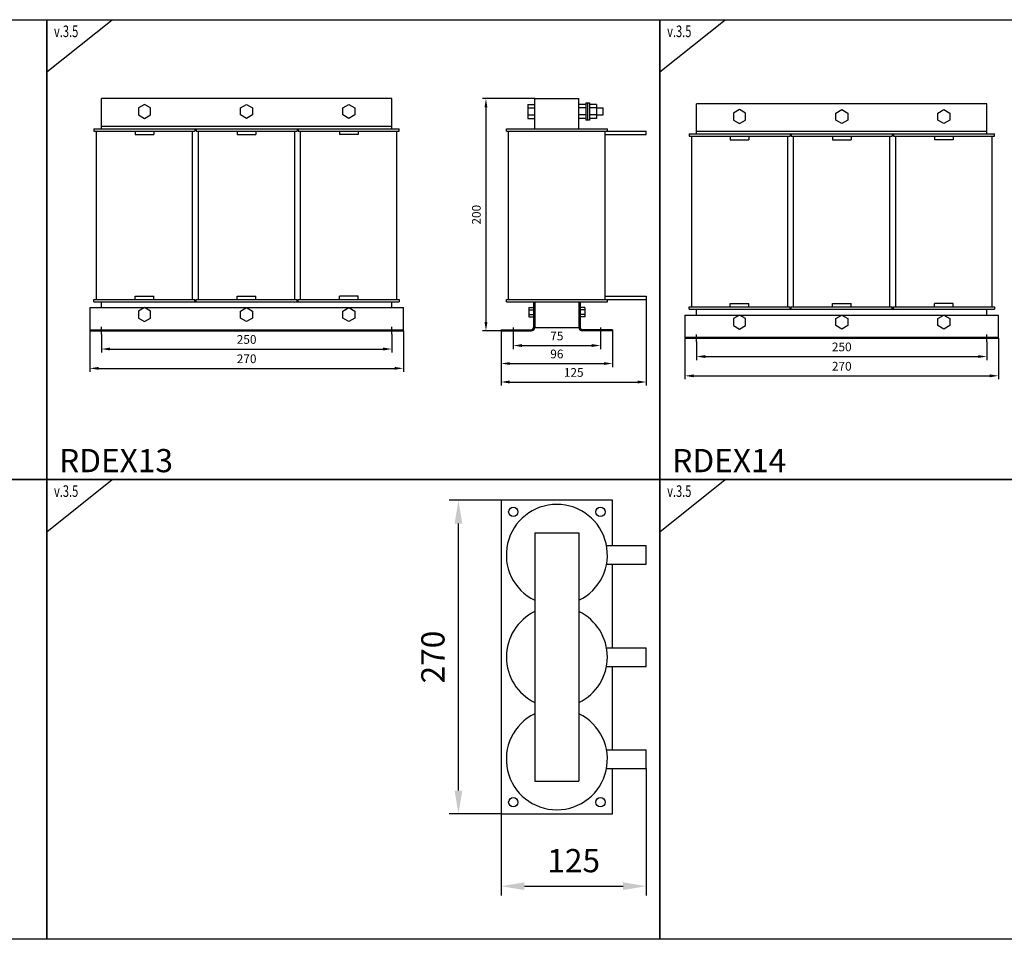
# Model space of a CAD drawing. Units: millimetres. Extents: x -2600 to 29171, y -14907 to 845.
# Drawn here: x 19925 to 20773, y -12382 to -11590 of the extents above; entities that cross this region are included whole.
import ezdxf

# ---------------------------------------------------------------- set-up
doc = ezdxf.new("R2010")
doc.units = ezdxf.units.MM
doc.header["$LTSCALE"] = 0.5
doc.header["$PDSIZE"] = 5
doc.linetypes.add('CENTER', pattern=[50.8, 31.75, -6.35, 6.35, -6.35])
doc.layers.add('FGP_KOTY', color=2, linetype='Continuous', lineweight=25)
doc.layers.add('FGP_OSY', color=6, linetype='CENTER', lineweight=25)
doc.layers.add('FGP_OBRYS', color=7, linetype='Continuous')
doc.layers.add('FGP_Ramecky', color=21, linetype='Continuous')
doc.styles.get("Standard").update_dxf_attribs({"font": 'romans.shx', "width": 0.8})
doc.dimstyles.new('FGP-CSN-3', dxfattribs={"dimscale": 3, "dimtxt": 2.5, "dimasz": 2.5, "dimexe": 1, "dimexo": 0, "dimgap": 1.5, "dimtad": 1, "dimdec": 4, "dimdsep": 46, "dimlunit": 6, "dimtxsty": 'Standard', "dimcen": 0, "dimadec": 0, "dimazin": 0, "dimtfac": 1, "dimtdec": 4, "dimtmove": 0, "dimatfit": 0, "dimfxl": 1, "dimtolj": 1, "dimarcsym": 0})
doc.dimstyles.new('FGP-CSN-8', dxfattribs={"dimscale": 8, "dimtxt": 2.5, "dimasz": 2.5, "dimexe": 1, "dimexo": 0, "dimgap": 1.5, "dimtad": 1, "dimdec": 4, "dimdsep": 46, "dimlunit": 6, "dimtxsty": 'Standard', "dimcen": 0, "dimadec": 0, "dimazin": 0, "dimtfac": 1, "dimtdec": 4, "dimtmove": 0, "dimatfit": 0, "dimfxl": 1, "dimtolj": 1, "dimarcsym": 0})

# ---------------------------------------------------------------- blocks, each defined once
blk = doc.blocks.new('*D2505')
at = {"layer": 'DEFPOINTS', "color": 0}
for p in [(19995.75, -11860.48), (20245.75, -11860.48), (20245.75, -11873.15)]:
    blk.add_point(p, dxfattribs=at)
at = {"layer": 'FGP_KOTY', "color": 0, "lineweight": -2}
for p, q in [((19995.75, -11860.48), (19995.75, -11876.15)), ((20245.75, -11860.48), (20245.75, -11876.15)), ((20003.25, -11873.15), (20238.25, -11873.15))]:
    blk.add_line(p, q, dxfattribs=at)
at = {"layer": 'FGP_KOTY', "color": 0}
for points in [[(20003.25, -11871.9), (20003.25, -11874.4), (19995.75, -11873.15)], [(20238.25, -11871.9), (20238.25, -11874.4), (20245.75, -11873.15)]]:
    blk.add_solid(points, dxfattribs=at)
at = {"layer": 'FGP_KOTY', "color": 0, "insert": (20120.75, -11864.9), "char_height": 7.5, "attachment_point": 5}
blk.add_mtext('\\A1;250', dxfattribs=at)
blk = doc.blocks.new('*D2506')
at = {"layer": 'DEFPOINTS', "color": 0}
for p in [(19985.75, -11857.48), (20255.75, -11857.48), (20255.75, -11889.78)]:
    blk.add_point(p, dxfattribs=at)
at = {"layer": 'FGP_KOTY', "color": 0, "lineweight": -2}
for p, q in [((19985.75, -11857.48), (19985.75, -11892.78)), ((20255.75, -11857.48), (20255.75, -11892.78)), ((19993.25, -11889.78), (20248.25, -11889.78))]:
    blk.add_line(p, q, dxfattribs=at)
at = {"layer": 'FGP_KOTY', "color": 0}
for points in [[(19993.25, -11888.53), (19993.25, -11891.03), (19985.75, -11889.78)], [(20248.25, -11888.53), (20248.25, -11891.03), (20255.75, -11889.78)]]:
    blk.add_solid(points, dxfattribs=at)
at = {"layer": 'FGP_KOTY', "color": 0, "insert": (20120.75, -11881.53), "char_height": 7.5, "attachment_point": 5}
blk.add_mtext('\\A1;270', dxfattribs=at)
blk = doc.blocks.new('*D2435')
at = {"layer": 'DEFPOINTS', "color": 0}
for p in [(20464.9, -11830.48), (20339.9, -11857.48), (20464.9, -11901.54)]:
    blk.add_point(p, dxfattribs=at)
at = {"layer": 'FGP_KOTY', "color": 0, "lineweight": -2}
for p, q in [((20464.9, -11830.48), (20464.9, -11904.54)), ((20339.9, -11857.48), (20339.9, -11904.54)), ((20347.4, -11901.54), (20457.4, -11901.54))]:
    blk.add_line(p, q, dxfattribs=at)
at = {"layer": 'FGP_KOTY', "color": 0}
for points in [[(20347.4, -11900.29), (20347.4, -11902.79), (20339.9, -11901.54)], [(20457.4, -11900.29), (20457.4, -11902.79), (20464.9, -11901.54)]]:
    blk.add_solid(points, dxfattribs=at)
at = {"layer": 'FGP_KOTY', "color": 0, "insert": (20402.4, -11893.29), "char_height": 7.5, "attachment_point": 5}
blk.add_mtext('\\A1;125', dxfattribs=at)
blk = doc.blocks.new('*D2436')
at = {"layer": 'DEFPOINTS', "color": 0}
for p in [(20368.9, -11657.48), (20326.85, -11857.48), (20339.9, -11857.48)]:
    blk.add_point(p, dxfattribs=at)
at = {"layer": 'FGP_KOTY', "color": 0, "lineweight": -2}
for p, q in [((20368.9, -11657.48), (20323.85, -11657.48)), ((20326.85, -11664.98), (20326.85, -11849.98)), ((20339.9, -11857.48), (20323.85, -11857.48))]:
    blk.add_line(p, q, dxfattribs=at)
at = {"layer": 'FGP_KOTY', "color": 0}
for points in [[(20325.6, -11664.98), (20328.1, -11664.98), (20326.85, -11657.48)], [(20325.6, -11849.98), (20328.1, -11849.98), (20326.85, -11857.48)]]:
    blk.add_solid(points, dxfattribs=at)
at = {"layer": 'FGP_KOTY', "color": 0, "insert": (20318.6, -11757.48), "char_height": 7.5, "attachment_point": 5, "rotation": 90}
blk.add_mtext('\\A1;200', dxfattribs=at)
blk = doc.blocks.new('*D2437')
at = {"layer": 'DEFPOINTS', "color": 0}
for p in [(20339.9, -11857.48), (20435.9, -11857.48), (20435.9, -11885.63)]:
    blk.add_point(p, dxfattribs=at)
at = {"layer": 'FGP_KOTY', "color": 0, "lineweight": -2}
for p, q in [((20339.9, -11857.48), (20339.9, -11888.63)), ((20435.9, -11857.48), (20435.9, -11888.63)), ((20347.4, -11885.63), (20428.4, -11885.63))]:
    blk.add_line(p, q, dxfattribs=at)
at = {"layer": 'FGP_KOTY', "color": 0}
for points in [[(20347.4, -11884.38), (20347.4, -11886.88), (20339.9, -11885.63)], [(20428.4, -11884.38), (20428.4, -11886.88), (20435.9, -11885.63)]]:
    blk.add_solid(points, dxfattribs=at)
at = {"layer": 'FGP_KOTY', "color": 0, "insert": (20387.9, -11877.38), "char_height": 7.5, "attachment_point": 5}
blk.add_mtext('\\A1;96', dxfattribs=at)
blk = doc.blocks.new('*D2438')
at = {"layer": 'DEFPOINTS', "color": 0}
for p in [(20350.4, -11859.47), (20425.4, -11859.47), (20425.4, -11870.13)]:
    blk.add_point(p, dxfattribs=at)
at = {"layer": 'FGP_KOTY', "color": 0, "lineweight": -2}
for p, q in [((20350.4, -11859.47), (20350.4, -11873.13)), ((20425.4, -11859.47), (20425.4, -11873.13)), ((20357.9, -11870.13), (20417.9, -11870.13))]:
    blk.add_line(p, q, dxfattribs=at)
at = {"layer": 'FGP_KOTY', "color": 0}
for points in [[(20357.9, -11868.88), (20357.9, -11871.38), (20350.4, -11870.13)], [(20417.9, -11868.88), (20417.9, -11871.38), (20425.4, -11870.13)]]:
    blk.add_solid(points, dxfattribs=at)
at = {"layer": 'FGP_KOTY', "color": 0, "insert": (20387.9, -11861.88), "char_height": 7.5, "attachment_point": 5}
blk.add_mtext('\\A1;75', dxfattribs=at)
blk = doc.blocks.new('*D2565')
at = {"layer": 'DEFPOINTS', "color": 0}
for p in [(20508.23, -11866.91), (20758.23, -11866.91), (20758.23, -11879.59)]:
    blk.add_point(p, dxfattribs=at)
at = {"layer": 'FGP_KOTY', "color": 0, "lineweight": -2}
for p, q in [((20508.23, -11866.91), (20508.23, -11882.59)), ((20758.23, -11866.91), (20758.23, -11882.59)), ((20515.73, -11879.59), (20750.73, -11879.59))]:
    blk.add_line(p, q, dxfattribs=at)
at = {"layer": 'FGP_KOTY', "color": 0}
for points in [[(20515.73, -11878.34), (20515.73, -11880.84), (20508.23, -11879.59)], [(20750.73, -11878.34), (20750.73, -11880.84), (20758.23, -11879.59)]]:
    blk.add_solid(points, dxfattribs=at)
at = {"layer": 'FGP_KOTY', "color": 0, "insert": (20633.23, -11871.34), "char_height": 7.5, "attachment_point": 5}
blk.add_mtext('\\A1;250', dxfattribs=at)
blk = doc.blocks.new('*D2564')
at = {"layer": 'DEFPOINTS', "color": 0}
for p in [(20498.23, -11863.92), (20768.23, -11863.92), (20768.23, -11896.22)]:
    blk.add_point(p, dxfattribs=at)
at = {"layer": 'FGP_KOTY', "color": 0, "lineweight": -2}
for p, q in [((20498.23, -11863.92), (20498.23, -11899.22)), ((20768.23, -11863.92), (20768.23, -11899.22)), ((20505.73, -11896.22), (20760.73, -11896.22))]:
    blk.add_line(p, q, dxfattribs=at)
at = {"layer": 'FGP_KOTY', "color": 0}
for points in [[(20505.73, -11894.97), (20505.73, -11897.47), (20498.23, -11896.22)], [(20760.73, -11894.97), (20760.73, -11897.47), (20768.23, -11896.22)]]:
    blk.add_solid(points, dxfattribs=at)
at = {"layer": 'FGP_KOTY', "color": 0, "insert": (20633.23, -11887.97), "char_height": 7.5, "attachment_point": 5}
blk.add_mtext('\\A1;270', dxfattribs=at)
blk = doc.blocks.new('*D2582')
at = {"layer": 'DEFPOINTS', "color": 0}
for p in [(20464.9, -12234.43), (20339.9, -12273.43), (20464.9, -12335.75)]:
    blk.add_point(p, dxfattribs=at)
at = {"layer": 'FGP_KOTY', "color": 0, "lineweight": -2}
for p, q in [((20464.9, -12234.43), (20464.9, -12343.75)), ((20339.9, -12273.43), (20339.9, -12343.75)), ((20359.9, -12335.75), (20444.9, -12335.75))]:
    blk.add_line(p, q, dxfattribs=at)
at = {"layer": 'FGP_KOTY', "color": 0}
for points in [[(20359.9, -12332.41), (20359.9, -12339.08), (20339.9, -12335.75)], [(20444.9, -12332.41), (20444.9, -12339.08), (20464.9, -12335.75)]]:
    blk.add_solid(points, dxfattribs=at)
at = {"layer": 'FGP_KOTY', "color": 0, "insert": (20402.4, -12313.75), "char_height": 20, "attachment_point": 5}
blk.add_mtext('\\A1;125', dxfattribs=at)
blk = doc.blocks.new('*D2583')
at = {"layer": 'DEFPOINTS', "color": 0}
for p in [(20303.16, -12003.43), (20339.9, -12003.43), (20339.9, -12273.43)]:
    blk.add_point(p, dxfattribs=at)
at = {"layer": 'FGP_KOTY', "color": 0, "lineweight": -2}
for p, q in [((20339.9, -12003.43), (20295.16, -12003.43)), ((20303.16, -12253.43), (20303.16, -12023.43)), ((20339.9, -12273.43), (20295.16, -12273.43))]:
    blk.add_line(p, q, dxfattribs=at)
at = {"layer": 'FGP_KOTY', "color": 0}
for points in [[(20299.83, -12023.43), (20306.5, -12023.43), (20303.16, -12003.43)], [(20299.83, -12253.43), (20306.5, -12253.43), (20303.16, -12273.43)]]:
    blk.add_solid(points, dxfattribs=at)
at = {"layer": 'FGP_KOTY', "color": 0, "insert": (20281.16, -12138.43), "char_height": 20, "attachment_point": 5, "rotation": 90}
blk.add_mtext('\\A1;270', dxfattribs=at)

msp = doc.modelspace()

# ---------------------------------------------------------------- linework, layer by layer
at = {"layer": 'FGP_OBRYS'}
for p, q in [((20245.74846, -11657.48086), (19995.74846, -11657.48086)), ((19995.74846, -11683.48086), (19995.74846, -11657.48086)), ((20245.74846, -11683.48086), (20245.74846, -11657.48086)), ((20368.90095, -11657.48086), (20406.90095, -11657.48086)), ((20368.90095, -11683.48086), (20368.90095, -11657.48086)), ((20406.90095, -11683.48086), (20406.90095, -11657.48086)), ((20362.90095, -11662.48086), (20368.90095, -11662.48086)), ((20362.90095, -11662.48086), (20362.90095, -11674.48086)), ((20362.90095, -11665.48086), (20368.90095, -11665.48086)), ((20412.90095, -11662.48086), (20406.90095, -11662.48086)), ((20412.90095, -11665.48086), (20406.90095, -11665.48086)), ((20412.90095, -11660.98086), (20412.90095, -11675.98086)), ((20412.90095, -11660.98086), (20415.90095, -11660.98086)), ((20414.40095, -11660.98086), (20414.40095, -11675.98086)), ((20415.90095, -11660.98086), (20415.90095, -11675.98086)), ((20421.90095, -11662.48086), (20415.90095, -11662.48086)), ((20421.90095, -11665.48086), (20415.90095, -11665.48086)), ((20421.90095, -11662.48086), (20421.90095, -11674.48086)), ((20421.90095, -11665.48086), (20427.90095, -11665.48086)), ((20427.90095, -11671.48086), (20427.90095, -11665.48086)), ((20508.22882, -11687.91831), (20508.22882, -11661.91831)), ((20758.22882, -11661.91831), (20508.22882, -11661.91831)), ((20758.22882, -11687.91831), (20758.22882, -11661.91831)), ((20362.90095, -11671.48086), (20368.90095, -11671.48086)), ((20362.90095, -11674.48086), (20368.90095, -11674.48086)), ((20412.90095, -11671.48086), (20406.90095, -11671.48086)), ((20412.90095, -11674.48086), (20406.90095, -11674.48086)), ((20421.90095, -11671.48086), (20415.90095, -11671.48086)), ((20421.90095, -11674.48086), (20415.90095, -11674.48086)), ((20421.90095, -11671.48086), (20427.90095, -11671.48086)), ((20245.74846, -11681.48086), (19995.74846, -11681.48086)), ((20415.90095, -11675.98086), (20412.90095, -11675.98086)), ((19989.24846, -11683.48086), (20252.24846, -11683.48086)), ((19989.24846, -11683.48086), (19989.24846, -11685.48086)), ((19989.24846, -11685.48086), (20076.24846, -11685.48086)), ((19991.24846, -11685.48086), (19991.24846, -11830.48086)), ((20024.74846, -11685.48086), (20024.74846, -11688.48086)), ((20024.74846, -11688.48086), (20040.74846, -11688.48086)), ((20040.74846, -11685.48086), (20040.74846, -11688.48086)), ((20074.24846, -11830.48086), (20074.24846, -11685.48086)), ((20076.24846, -11683.48086), (20076.24846, -11685.48086)), ((20077.24846, -11683.48086), (20077.24846, -11685.48086)), ((20077.24846, -11685.48086), (20164.24846, -11685.48086)), ((20079.24846, -11830.48086), (20079.24846, -11685.48086)), ((20112.74846, -11685.48086), (20112.74846, -11688.48086)), ((20112.74846, -11688.48086), (20128.74846, -11688.48086)), ((20128.74846, -11685.48086), (20128.74846, -11688.48086)), ((20162.24846, -11830.48086), (20162.24846, -11685.48086)), ((20164.24846, -11683.48086), (20164.24846, -11685.48086)), ((20165.24846, -11683.48086), (20165.24846, -11685.48086)), ((20165.24846, -11685.48086), (20252.24846, -11685.48086)), ((20167.24846, -11830.48086), (20167.24846, -11685.48086)), ((20200.74846, -11685.48086), (20200.74846, -11688.48086)), ((20216.74846, -11688.48086), (20200.74846, -11688.48086)), ((20216.74846, -11685.48086), (20216.74846, -11688.48086)), ((20250.24846, -11830.48086), (20250.24846, -11685.48086)), ((20252.24846, -11685.48086), (20252.24846, -11683.48086)), ((20344.40095, -11683.48086), (20431.40095, -11683.48086)), ((20344.40095, -11685.48086), (20344.40095, -11683.48086)), ((20344.40095, -11685.48086), (20431.40095, -11685.48086)), ((20346.40095, -11830.48086), (20346.40095, -11685.48086)), ((20429.40095, -11830.48086), (20429.40095, -11685.48086)), ((20429.40095, -11688.48086), (20464.90095, -11688.48086)), ((20431.40095, -11685.48086), (20431.40095, -11683.48086)), ((20431.40095, -11685.48086), (20464.90095, -11685.48086)), ((20464.90095, -11688.48086), (20464.90095, -11685.48086)), ((20501.72882, -11687.91831), (20501.72882, -11689.91831)), ((20501.72882, -11687.91831), (20764.72882, -11687.91831)), ((20501.72882, -11689.91831), (20588.72882, -11689.91831)), ((20503.72882, -11689.91831), (20503.72882, -11836.91831)), ((20758.22882, -11685.91831), (20508.22882, -11685.91831)), ((20537.22882, -11689.91831), (20537.22882, -11692.91831)), ((20553.22882, -11689.91831), (20553.22882, -11692.91831)), ((20586.72882, -11836.91831), (20586.72882, -11689.91831)), ((20588.72882, -11687.91831), (20588.72882, -11689.91831)), ((20589.72882, -11687.91831), (20589.72882, -11689.91831)), ((20589.72882, -11689.91831), (20676.72882, -11689.91831)), ((20591.72882, -11836.91831), (20591.72882, -11689.91831)), ((20625.22882, -11689.91831), (20625.22882, -11692.91831)), ((20641.22882, -11689.91831), (20641.22882, -11692.91831)), ((20674.72882, -11836.91831), (20674.72882, -11689.91831)), ((20676.72882, -11687.91831), (20676.72882, -11689.91831)), ((20677.72882, -11687.91831), (20677.72882, -11689.91831)), ((20677.72882, -11689.91831), (20764.72882, -11689.91831)), ((20679.72882, -11836.91831), (20679.72882, -11689.91831)), ((20713.22882, -11689.91831), (20713.22882, -11692.91831)), ((20729.22882, -11689.91831), (20729.22882, -11692.91831)), ((20762.72882, -11836.91831), (20762.72882, -11689.91831)), ((20764.72882, -11689.91831), (20764.72882, -11687.91831)), ((20537.22882, -11692.91831), (20553.22882, -11692.91831)), ((20625.22882, -11692.91831), (20641.22882, -11692.91831)), ((20729.22882, -11692.91831), (20713.22882, -11692.91831)), ((19989.24846, -11830.48086), (20076.24846, -11830.48086)), ((19989.24846, -11832.48086), (19989.24846, -11830.48086)), ((19989.24846, -11832.48086), (20165.24846, -11832.48086)), ((19995.74846, -11837.48086), (19995.74846, -11832.48086)), ((20024.74846, -11827.48086), (20040.74846, -11827.48086)), ((20024.74846, -11830.48086), (20024.74846, -11827.48086)), ((20040.74846, -11830.48086), (20040.74846, -11827.48086)), ((20076.24846, -11832.48086), (20076.24846, -11830.48086)), ((20077.24846, -11830.48086), (20164.24846, -11830.48086)), ((20077.24846, -11832.48086), (20077.24846, -11830.48086)), ((20112.74846, -11827.48086), (20128.74846, -11827.48086)), ((20112.74846, -11830.48086), (20112.74846, -11827.48086)), ((20128.74846, -11830.48086), (20128.74846, -11827.48086)), ((20164.24846, -11832.48086), (20164.24846, -11830.48086)), ((20165.24846, -11830.48086), (20252.24846, -11830.48086)), ((20165.24846, -11832.48086), (20165.24846, -11830.48086)), ((20165.24846, -11832.48086), (20252.24846, -11832.48086)), ((20200.74846, -11830.48086), (20200.74846, -11827.48086)), ((20216.74846, -11827.48086), (20200.74846, -11827.48086)), ((20216.74846, -11830.48086), (20216.74846, -11827.48086)), ((20245.74846, -11837.48086), (20245.74846, -11832.48086)), ((20252.24846, -11830.48086), (20252.24846, -11832.48086)), ((20344.40095, -11830.48086), (20431.40095, -11830.48086)), ((20344.40095, -11832.48086), (20344.40095, -11830.48086)), ((20344.40095, -11832.48086), (20431.40095, -11832.48086)), ((20367.90095, -11832.48086), (20367.90095, -11854.48086)), ((20368.90095, -11832.48086), (20368.90095, -11854.48086)), ((20406.90095, -11832.48086), (20406.90095, -11854.48086)), ((20407.90095, -11832.48086), (20407.90095, -11854.48086)), ((20429.40095, -11827.48086), (20464.90095, -11827.48086)), ((20431.40095, -11830.48086), (20464.90095, -11830.48086)), ((20431.40095, -11832.48086), (20431.40095, -11830.48086)), ((20464.90095, -11827.48086), (20464.90095, -11830.48086)), ((20537.22882, -11833.91831), (20553.22882, -11833.91831)), ((20537.22882, -11836.91831), (20537.22882, -11833.91831)), ((20553.22882, -11836.91831), (20553.22882, -11833.91831)), ((20625.22882, -11833.91831), (20641.22882, -11833.91831)), ((20625.22882, -11836.91831), (20625.22882, -11833.91831)), ((20641.22882, -11836.91831), (20641.22882, -11833.91831)), ((20713.22882, -11836.91831), (20713.22882, -11833.91831)), ((20729.22882, -11833.91831), (20713.22882, -11833.91831)), ((20729.22882, -11836.91831), (20729.22882, -11833.91831)), ((19985.74846, -11837.48086), (20255.74846, -11837.48086)), ((19985.74846, -11837.48086), (19985.74846, -11857.48086)), ((20255.74846, -11857.48086), (20255.74846, -11837.48086)), ((20363.90095, -11837.48086), (20363.90095, -11845.48086)), ((20363.90095, -11837.48086), (20367.90095, -11837.48086)), ((20363.90095, -11839.48086), (20367.90095, -11839.48086)), ((20363.90095, -11843.48086), (20367.90095, -11843.48086)), ((20411.90095, -11837.48086), (20407.90095, -11837.48086)), ((20411.90095, -11839.48086), (20407.90095, -11839.48086)), ((20411.90095, -11843.48086), (20407.90095, -11843.48086)), ((20411.90095, -11837.48086), (20411.90095, -11845.48086)), ((20498.22882, -11843.91831), (20498.22882, -11863.91831)), ((20498.22882, -11843.91831), (20768.22882, -11843.91831)), ((20501.72882, -11838.91831), (20501.72882, -11836.91831)), ((20501.72882, -11836.91831), (20588.72882, -11836.91831)), ((20501.72882, -11838.91831), (20677.72882, -11838.91831)), ((20508.22882, -11843.91831), (20508.22882, -11838.91831)), ((20588.72882, -11838.91831), (20588.72882, -11836.91831)), ((20589.72882, -11838.91831), (20589.72882, -11836.91831)), ((20589.72882, -11836.91831), (20676.72882, -11836.91831)), ((20676.72882, -11838.91831), (20676.72882, -11836.91831)), ((20677.72882, -11838.91831), (20677.72882, -11836.91831)), ((20677.72882, -11836.91831), (20764.72882, -11836.91831)), ((20677.72882, -11838.91831), (20764.72882, -11838.91831)), ((20758.22882, -11843.91831), (20758.22882, -11838.91831)), ((20764.72882, -11836.91831), (20764.72882, -11838.91831)), ((20768.22882, -11863.91831), (20768.22882, -11843.91831)), ((20363.90095, -11845.48086), (20367.90095, -11845.48086)), ((20411.90095, -11845.48086), (20407.90095, -11845.48086)), ((19985.74846, -11856.48086), (20255.74846, -11856.48086)), ((19985.74846, -11857.48086), (20255.74846, -11857.48086)), ((20339.90095, -11857.48086), (20339.90095, -11856.48086)), ((20339.90095, -11856.48086), (20365.90095, -11856.48086)), ((20339.90095, -11857.48086), (20365.90095, -11857.48086)), ((20368.90095, -11854.48086), (20406.90095, -11854.48086)), ((20435.90095, -11856.48086), (20409.90095, -11856.48086)), ((20435.90095, -11857.48086), (20409.90095, -11857.48086)), ((20435.90095, -11856.48086), (20435.90095, -11857.48086)), ((20498.22882, -11862.91831), (20768.22882, -11862.91831)), ((20498.22882, -11863.91831), (20768.22882, -11863.91831)), ((20368.90095, -12031.43157), (20368.90095, -12245.43157)), ((20368.90095, -12031.43157), (20406.90095, -12031.43157)), ((20406.90095, -12031.43157), (20406.90095, -12245.43157)), ((20430.65899, -12042.43157), (20464.90095, -12042.43157)), ((20464.90095, -12058.43157), (20464.90095, -12042.43157)), ((20430.65899, -12058.43157), (20464.90095, -12058.43157)), ((20430.65899, -12130.43157), (20464.90095, -12130.43157)), ((20464.90095, -12146.43157), (20464.90095, -12130.43157)), ((20430.65899, -12146.43157), (20464.90095, -12146.43157)), ((20430.65899, -12218.43157), (20464.90095, -12218.43157)), ((20464.90095, -12234.43157), (20464.90095, -12218.43157)), ((20430.65899, -12234.43157), (20464.90095, -12234.43157)), ((20368.90095, -12245.43157), (20406.90095, -12245.43157))]:
    msp.add_line(p, q, dxfattribs=at)
for points in [[(20027.55231, -11671.48086), (20032.74846, -11674.48086), (20037.94462, -11671.48086), (20037.94462, -11665.48086), (20032.74846, -11662.48086), (20027.55231, -11665.48086)], [(20125.94462, -11671.48086), (20120.74846, -11674.48086), (20115.55231, -11671.48086), (20115.55231, -11665.48086), (20120.74846, -11662.48086), (20125.94462, -11665.48086)], [(20213.94462, -11671.48086), (20208.74846, -11674.48086), (20203.55231, -11671.48086), (20203.55231, -11665.48086), (20208.74846, -11662.48086), (20213.94462, -11665.48086)], [(20540.03267, -11675.91831), (20545.22882, -11678.91831), (20550.42497, -11675.91831), (20550.42497, -11669.91831), (20545.22882, -11666.91831), (20540.03267, -11669.91831)], [(20638.42497, -11675.91831), (20633.22882, -11678.91831), (20628.03267, -11675.91831), (20628.03267, -11669.91831), (20633.22882, -11666.91831), (20638.42497, -11669.91831)], [(20726.42497, -11675.91831), (20721.22882, -11678.91831), (20716.03267, -11675.91831), (20716.03267, -11669.91831), (20721.22882, -11666.91831), (20726.42497, -11669.91831)], [(20027.55231, -11846.48086), (20032.74846, -11849.48086), (20037.94462, -11846.48086), (20037.94462, -11840.48086), (20032.74846, -11837.48086), (20027.55231, -11840.48086)], [(20125.94462, -11846.48086), (20120.74846, -11849.48086), (20115.55231, -11846.48086), (20115.55231, -11840.48086), (20120.74846, -11837.48086), (20125.94462, -11840.48086)], [(20213.94462, -11846.48086), (20208.74846, -11849.48086), (20203.55231, -11846.48086), (20203.55231, -11840.48086), (20208.74846, -11837.48086), (20213.94462, -11840.48086)], [(20540.03267, -11852.91831), (20545.22882, -11855.91831), (20550.42497, -11852.91831), (20550.42497, -11846.91831), (20545.22882, -11843.91831), (20540.03267, -11846.91831)], [(20638.42497, -11852.91831), (20633.22882, -11855.91831), (20628.03267, -11852.91831), (20628.03267, -11846.91831), (20633.22882, -11843.91831), (20638.42497, -11846.91831)], [(20726.42497, -11852.91831), (20721.22882, -11855.91831), (20716.03267, -11852.91831), (20716.03267, -11846.91831), (20721.22882, -11843.91831), (20726.42497, -11846.91831)]]:
    msp.add_lwpolyline(points, close=True, dxfattribs=at)
for points in [[(20435.90095, -12042.43157), (20435.90095, -12003.43157), (20339.90095, -12003.43157), (20339.90095, -12273.43157), (20435.90095, -12273.43157), (20435.90095, -12234.43157)], [(20435.90095, -12130.43157), (20435.90095, -12058.43157)], [(20435.90095, -12218.43157), (20435.90095, -12146.43157)]]:
    msp.add_lwpolyline(points, dxfattribs=at)
for centre in [(20350.40095, -12013.43157), (20425.40095, -12013.43157), (20350.40095, -12263.43157), (20425.40095, -12263.43157)]:
    msp.add_circle(centre, 4, dxfattribs=at)
for centre, radius, start, end in [((20365.90095, -11854.48086), 3, 270, 0), ((20365.90095, -11854.48086), 2, 270, 0), ((20409.90095, -11854.48086), 3, 180, 270), ((20409.90095, -11854.48086), 2, 180, 270), ((20387.90095, -12050.43157), 43.5, 295.89871473, 244.10128527), ((20387.90095, -12138.43157), 43.5, 115.89871473, 244.10128527), ((20387.90095, -12138.43157), 43.5, 295.89871473, 64.10128527), ((20387.90095, -12226.43157), 43.5, 115.89871473, 64.10128527)]:
    msp.add_arc(centre, radius, start, end, dxfattribs=at)
at = {"layer": 'FGP_OSY'}
for p, q in [((19995.74846, -11860.4755), (19995.74846, -11854.05594)), ((19995.74846, -11860.4755), (19995.74846, -11854.05594)), ((20245.74846, -11860.4755), (20245.74846, -11854.05594)), ((20350.40095, -11854.48086), (20350.40095, -11859.4699)), ((20425.40095, -11854.48086), (20425.40095, -11859.4699)), ((20508.22882, -11866.91294), (20508.22882, -11860.49339)), ((20508.22882, -11866.91294), (20508.22882, -11860.49339)), ((20758.22882, -11866.91294), (20758.22882, -11860.49339))]:
    msp.add_line(p, q, dxfattribs=at)
at = {"layer": 'FGP_Ramecky'}
for p, q in [((19948.64469, -11634.50523), (20004.89469, -11589.50523)), ((20476.64469, -11634.50523), (20532.89469, -11589.50523)), ((19948.64469, -12030.50523), (20004.89469, -11985.50523)), ((20476.64469, -12030.50523), (20532.89469, -11985.50523))]:
    msp.add_line(p, q, dxfattribs=at)
for points in [[(19420.64289, -11985.50564), (19420.64289, -11589.50564), (19948.64289, -11589.50564), (19948.64289, -11985.50564)], [(19948.64289, -11985.50564), (19948.64289, -11589.50564), (20476.64289, -11589.50564), (20476.64289, -11985.50564)], [(20476.64289, -11985.50564), (20476.64289, -11589.50564), (21004.64289, -11589.50564), (21004.64289, -11985.50564)], [(19420.64289, -12381.50564), (19420.64289, -11985.50564), (19948.64289, -11985.50564), (19948.64289, -12381.50564)], [(19948.64289, -12381.50564), (19948.64289, -11985.50564), (20476.64289, -11985.50564), (20476.64289, -12381.50564)], [(20476.64289, -12381.50564), (20476.64289, -11985.50564), (21004.64289, -11985.50564), (21004.64289, -12381.50564)]]:
    msp.add_lwpolyline(points, close=True, dxfattribs=at)

# ---------------------------------------------------------------- texts
at = {"layer": 'FGP_Ramecky', "oblique": 25, "width": 0.7}
for p in [(19954.89469, -11604.50523), (20482.89469, -11604.50523), (19954.89469, -12000.50523), (20482.89469, -12000.50523)]:
    msp.add_text('v.3.5', height=10, dxfattribs=at).set_placement(p)
at = {"layer": 'FGP_Ramecky'}
for s, p in [('RDEX13', (19959.28874, -11979.23806)), ('RDEX14', (20487.28874, -11979.23806))]:
    msp.add_text(s, height=20, dxfattribs=at).set_placement(p)

# ---------------------------------------------------------------- dimensions: what is measured, and where the dimension line sits
at = {"layer": 'FGP_KOTY'}
for base, p1, p2, dimstyle, picture, middle in [((20326.84678, -11857.48086), (20368.90095, -11657.48086), (20339.90095, -11857.48086), 'FGP-CSN-3', '*D2436', (20318.59678, -11757.48086)), ((20303.16381, -12003.43157), (20339.90095, -12273.43157), (20339.90095, -12003.43157), 'FGP-CSN-8', '*D2583', (20281.16381, -12138.43157))]:
    dim = msp.add_linear_dim(base=base, p1=p1, p2=p2, angle=90, dimstyle=dimstyle, dxfattribs=at)
    dim.commit()
    dim.dimension.update_dxf_attribs({"geometry": picture, "text_midpoint": middle})
for base, p1, p2, dimstyle, picture, middle in [((20464.90095, -11901.53928), (20339.90095, -11857.48086), (20464.90095, -11830.48086), 'FGP-CSN-3', '*D2435', (20402.40095, -11893.28928)), ((20255.74846, -11889.78233), (19985.74846, -11857.48086), (20255.74846, -11857.48086), 'FGP-CSN-3', '*D2506', (20120.74846, -11881.53233)), ((20245.74846, -11873.1542), (19995.74846, -11860.4755), (20245.74846, -11860.4755), 'FGP-CSN-3', '*D2505', (20120.74846, -11864.9042)), ((20435.90095, -11885.62529), (20339.90095, -11857.48086), (20435.90095, -11857.48086), 'FGP-CSN-3', '*D2437', (20387.90095, -11877.37529)), ((20425.40095, -11870.13091), (20350.40095, -11859.4699), (20425.40095, -11859.4699), 'FGP-CSN-3', '*D2438', (20387.90095, -11861.88091)), ((20768.22882, -11896.21978), (20498.22882, -11863.91831), (20768.22882, -11863.91831), 'FGP-CSN-3', '*D2564', (20633.22882, -11887.96978)), ((20758.22882, -11879.59165), (20508.22882, -11866.91294), (20758.22882, -11866.91294), 'FGP-CSN-3', '*D2565', (20633.22882, -11871.34165)), ((20464.90095, -12335.74575), (20339.90095, -12273.43157), (20464.90095, -12234.43157), 'FGP-CSN-8', '*D2582', (20402.40095, -12313.74575))]:
    dim = msp.add_linear_dim(base=base, p1=p1, p2=p2, dimstyle=dimstyle, dxfattribs=at)
    dim.commit()
    dim.dimension.update_dxf_attribs({"geometry": picture, "text_midpoint": middle})

doc.saveas('drawing.dxf')
